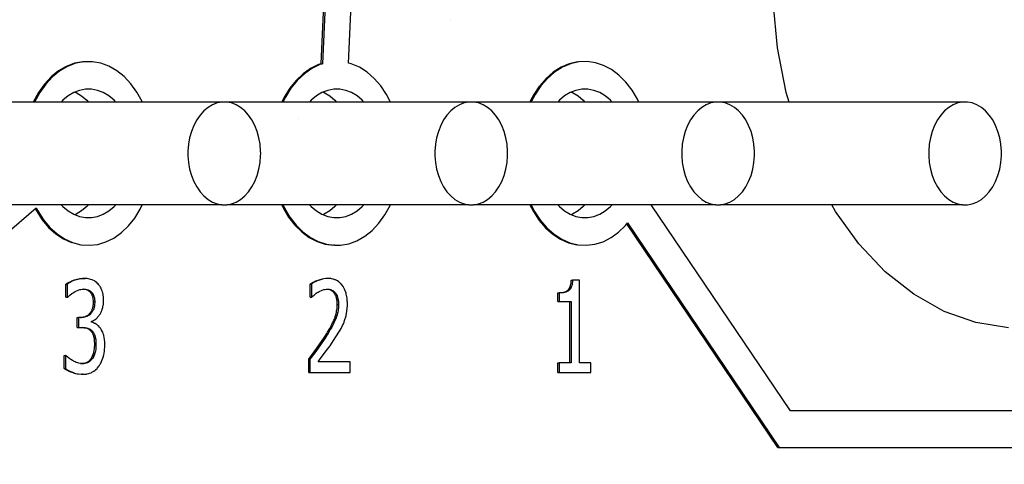
# Model space of a CAD drawing. Units: millimetres. Extents: x 0 to 3056450, y 0 to 3043599.
# Drawn here: x 30153 to 30158, y 730 to 732 of the extents above; entities that cross this region are included whole.
import ezdxf

# ---------------------------------------------------------------- set-up
doc = ezdxf.new("R2010")
doc.units = ezdxf.units.MM
doc.layers.add('Vacuum', color=7, linetype='Continuous')

# ---------------------------------------------------------------- blocks, each defined once
blk = doc.blocks.new('#POLYLINE(12)')
at = {"color": 2}
blk.add_lwpolyline([(-345.1787, -622.8454), (-345.1789, -622.8326), (-345.1818, -622.7957), (-345.1882, -622.7597), (-345.1978, -622.7254), (-345.2106, -622.693), (-345.2263, -622.6632), (-345.2447, -622.6367), (-345.2653, -622.6138), (-345.288, -622.595), (-345.3122, -622.5806), (-345.3375, -622.5709), (-345.3635, -622.566), (-345.3898, -622.566), (-345.4158, -622.5709), (-345.4411, -622.5806), (-345.4653, -622.595), (-345.488, -622.6138), (-345.5087, -622.6367), (-345.527, -622.6632), (-345.5427, -622.693), (-345.5555, -622.7254), (-345.5652, -622.7597), (-345.5715, -622.7957), (-345.5744, -622.8326), (-345.5746, -622.8454)], dxfattribs=at)
blk = doc.blocks.new('#POLYLINE(14)')
at = {"color": 2}
blk.add_lwpolyline([(-343.8352, -622.8454), (-343.8354, -622.8326), (-343.8383, -622.7957), (-343.8447, -622.7597), (-343.8543, -622.7254), (-343.8671, -622.693), (-343.8828, -622.6632), (-343.9012, -622.6367), (-343.9218, -622.6138), (-343.9445, -622.595), (-343.9687, -622.5806), (-343.994, -622.5709), (-344.02, -622.566), (-344.0463, -622.566), (-344.0723, -622.5709), (-344.0976, -622.5806), (-344.1218, -622.595), (-344.1445, -622.6138), (-344.1652, -622.6367), (-344.1835, -622.6632), (-344.1992, -622.693), (-344.212, -622.7254), (-344.2217, -622.7597), (-344.228, -622.7957), (-344.2309, -622.8326), (-344.2311, -622.8454)], dxfattribs=at)
blk = doc.blocks.new('#POLYLINE(16)')
at = {"color": 2}
blk.add_lwpolyline([(-342.4917, -622.8454), (-342.4919, -622.8326), (-342.4948, -622.7957), (-342.5011, -622.7597), (-342.5108, -622.7254), (-342.5236, -622.693), (-342.5393, -622.6632), (-342.5576, -622.6367), (-342.5783, -622.6138), (-342.601, -622.595), (-342.6252, -622.5806), (-342.6505, -622.5709), (-342.6765, -622.566), (-342.7028, -622.566), (-342.7288, -622.5709), (-342.7541, -622.5806), (-342.7783, -622.595), (-342.801, -622.6138), (-342.8217, -622.6367), (-342.84, -622.6632), (-342.8557, -622.693), (-342.8685, -622.7254), (-342.8782, -622.7597), (-342.8845, -622.7957), (-342.8874, -622.8326), (-342.8876, -622.8454)], dxfattribs=at)
blk = doc.blocks.new('#POLYLINE(18)')
at = {"color": 2}
blk.add_lwpolyline([(-341.1482, -622.8454), (-341.1484, -622.8326), (-341.1513, -622.7957), (-341.1576, -622.7597), (-341.1673, -622.7254), (-341.1801, -622.693), (-341.1958, -622.6632), (-341.2141, -622.6367), (-341.2348, -622.6138), (-341.2575, -622.595), (-341.2817, -622.5806), (-341.307, -622.5709), (-341.333, -622.566), (-341.3593, -622.566), (-341.3853, -622.5709), (-341.4106, -622.5806), (-341.4348, -622.595), (-341.4575, -622.6138), (-341.4782, -622.6367), (-341.4965, -622.6632), (-341.5122, -622.693), (-341.525, -622.7254), (-341.5347, -622.7597), (-341.541, -622.7957), (-341.5439, -622.8326), (-341.5441, -622.8454)], dxfattribs=at)
blk = doc.blocks.new('#POLYLINE(22)')
at = {"color": 2}
blk.add_lwpolyline([(-341.5441, -622.8454), (-341.5439, -622.8582), (-341.541, -622.8951), (-341.5347, -622.931), (-341.525, -622.9654), (-341.5122, -622.9978), (-341.4965, -623.0275), (-341.4782, -623.0541), (-341.4575, -623.0769), (-341.4348, -623.0957), (-341.4106, -623.1101), (-341.3853, -623.1198), (-341.3593, -623.1248), (-341.333, -623.1248), (-341.307, -623.1198), (-341.2817, -623.1101), (-341.2575, -623.0957), (-341.2348, -623.0769), (-341.2141, -623.0541), (-341.1958, -623.0275), (-341.1801, -622.9978), (-341.1673, -622.9654), (-341.1576, -622.931), (-341.1513, -622.8951), (-341.1484, -622.8582), (-341.1482, -622.8454)], dxfattribs=at)
blk = doc.blocks.new('#POLYLINE(24)')
at = {"color": 2}
blk.add_lwpolyline([(-342.8876, -622.8454), (-342.8874, -622.8582), (-342.8845, -622.8951), (-342.8782, -622.931), (-342.8685, -622.9654), (-342.8557, -622.9978), (-342.84, -623.0275), (-342.8217, -623.0541), (-342.801, -623.0769), (-342.7783, -623.0957), (-342.7541, -623.1101), (-342.7288, -623.1198), (-342.7028, -623.1248), (-342.6765, -623.1248), (-342.6505, -623.1198), (-342.6252, -623.1101), (-342.601, -623.0957), (-342.5783, -623.0769), (-342.5576, -623.0541), (-342.5393, -623.0275), (-342.5236, -622.9978), (-342.5108, -622.9654), (-342.5011, -622.931), (-342.4948, -622.8951), (-342.4919, -622.8582), (-342.4917, -622.8454)], dxfattribs=at)
blk = doc.blocks.new('#POLYLINE(26)')
at = {"color": 2}
blk.add_lwpolyline([(-344.2311, -622.8454), (-344.2309, -622.8582), (-344.228, -622.8951), (-344.2217, -622.931), (-344.212, -622.9654), (-344.1992, -622.9978), (-344.1835, -623.0275), (-344.1652, -623.0541), (-344.1445, -623.0769), (-344.1218, -623.0957), (-344.0976, -623.1101), (-344.0723, -623.1198), (-344.0463, -623.1248), (-344.02, -623.1248), (-343.994, -623.1198), (-343.9687, -623.1101), (-343.9445, -623.0957), (-343.9218, -623.0769), (-343.9012, -623.0541), (-343.8828, -623.0275), (-343.8671, -622.9978), (-343.8543, -622.9654), (-343.8447, -622.931), (-343.8383, -622.8951), (-343.8354, -622.8582), (-343.8352, -622.8454)], dxfattribs=at)
blk = doc.blocks.new('#POLYLINE(28)')
at = {"color": 2}
blk.add_lwpolyline([(-345.5746, -622.8454), (-345.5744, -622.8582), (-345.5715, -622.8951), (-345.5652, -622.931), (-345.5555, -622.9654), (-345.5427, -622.9978), (-345.527, -623.0275), (-345.5087, -623.0541), (-345.488, -623.0769), (-345.4653, -623.0957), (-345.4411, -623.1101), (-345.4158, -623.1198), (-345.3898, -623.1248), (-345.3635, -623.1248), (-345.3375, -623.1198), (-345.3122, -623.1101), (-345.288, -623.0957), (-345.2653, -623.0769), (-345.2447, -623.0541), (-345.2263, -623.0275), (-345.2106, -622.9978), (-345.1978, -622.9654), (-345.1882, -622.931), (-345.1818, -622.8951), (-345.1789, -622.8582), (-345.1787, -622.8454)], dxfattribs=at)
blk = doc.blocks.new('#POLYLINE(57)')
at = {"color": 2}
blk.add_lwpolyline([(-343.4147, -623.1248), (-343.4238, -623.1348), (-343.4521, -623.1583), (-343.4824, -623.1763), (-343.4887, -623.1787)], dxfattribs=at)
blk = doc.blocks.new('#POLYLINE(58)')
at = {"color": 2}
blk.add_lwpolyline([(-343.4887, -622.512), (-343.4824, -622.5144), (-343.4521, -622.5324), (-343.4238, -622.5559), (-343.4147, -622.566)], dxfattribs=at)
blk = doc.blocks.new('#POLYLINE(59)')
at = {"color": 2}
blk.add_lwpolyline([(-346.1158, -623.1248), (-346.125, -623.1348), (-346.1533, -623.1583), (-346.1835, -623.1763), (-346.1898, -623.1787)], dxfattribs=at)
blk = doc.blocks.new('#POLYLINE(60)')
at = {"color": 2}
blk.add_lwpolyline([(-346.1898, -622.512), (-346.1835, -622.5144), (-346.1533, -622.5324), (-346.125, -622.5559), (-346.1158, -622.566)], dxfattribs=at)
blk = doc.blocks.new('#POLYLINE(61)')
at = {"color": 2}
blk.add_lwpolyline([(-344.7653, -623.1248), (-344.7744, -623.1348), (-344.8027, -623.1583), (-344.8329, -623.1763), (-344.8393, -623.1787)], dxfattribs=at)
blk = doc.blocks.new('#POLYLINE(62)')
at = {"color": 2}
blk.add_lwpolyline([(-344.8393, -622.512), (-344.8329, -622.5144), (-344.8027, -622.5324), (-344.7744, -622.5559), (-344.7653, -622.566)], dxfattribs=at)
blk = doc.blocks.new('#POLYLINE(94)')
at = {"color": 2}
blk.add_lwpolyline([(-344.6168, -622.566), (-344.6259, -622.5559), (-344.6542, -622.5324), (-344.6844, -622.5144), (-344.7161, -622.5023), (-344.7486, -622.4961), (-344.7815, -622.4961), (-344.8139, -622.5023), (-344.8456, -622.5144), (-344.8758, -622.5324), (-344.9041, -622.5559), (-344.9133, -622.566)], dxfattribs=at)
blk = doc.blocks.new('#POLYLINE(95)')
at = {"color": 2}
blk.add_lwpolyline([(-344.9133, -623.1248), (-344.9041, -623.1348), (-344.8758, -623.1583), (-344.8456, -623.1763), (-344.8139, -623.1885), (-344.7814, -623.1946), (-344.7486, -623.1946), (-344.7161, -623.1885), (-344.6844, -623.1763), (-344.6542, -623.1583), (-344.6259, -623.1348), (-344.6168, -623.1248)], dxfattribs=at)
blk = doc.blocks.new('#POLYLINE(99)')
at = {"color": 2}
blk.add_lwpolyline([(-344.8423, -622.3575), (-344.8568, -622.3625), (-344.9002, -622.3833), (-344.9412, -622.4119), (-344.9794, -622.4478), (-345.0139, -622.4903), (-345.0443, -622.5387), (-345.0573, -622.566)], dxfattribs=at)
blk = doc.blocks.new('#POLYLINE(100)')
at = {"color": 2}
blk.add_lwpolyline([(-345.0574, -623.1248), (-345.0495, -623.1422), (-345.0199, -623.1919), (-344.9861, -623.2355), (-344.9487, -623.2726), (-344.9081, -623.3026), (-344.8651, -623.3249), (-344.8204, -623.3392), (-344.7749, -623.3452), (-344.7599, -623.3453)], dxfattribs=at)
blk = doc.blocks.new('#POLYLINE(101)')
at = {"color": 2}
blk.add_lwpolyline([(-344.7599, -623.3453), (-344.7448, -623.3446), (-344.6993, -623.3366), (-344.6547, -623.3204), (-344.6122, -623.2962), (-344.5722, -623.2645), (-344.5355, -623.2256), (-344.5025, -623.1803), (-344.4741, -623.1294), (-344.4721, -623.1248)], dxfattribs=at)
blk = doc.blocks.new('#POLYLINE(102)')
at = {"color": 2}
blk.add_lwpolyline([(-344.4724, -622.566), (-344.4935, -622.5252), (-344.5251, -622.4781), (-344.5607, -622.4373), (-344.5997, -622.4034), (-344.6417, -622.3768), (-344.6857, -622.3581), (-344.7004, -622.3538)], dxfattribs=at)
blk = doc.blocks.new('#POLYLINE(120)')
at = {"color": 2}
blk.add_lwpolyline([(-343.2662, -622.566), (-343.2753, -622.5559), (-343.3036, -622.5324), (-343.3339, -622.5144), (-343.3655, -622.5023), (-343.3981, -622.4961), (-343.4309, -622.4961), (-343.4633, -622.5023), (-343.495, -622.5144), (-343.5252, -622.5324), (-343.5536, -622.5559), (-343.5627, -622.566)], dxfattribs=at)
blk = doc.blocks.new('#POLYLINE(121)')
at = {"color": 2}
blk.add_lwpolyline([(-343.5627, -623.1248), (-343.5536, -623.1348), (-343.5252, -623.1583), (-343.495, -623.1763), (-343.4633, -623.1885), (-343.4308, -623.1946), (-343.398, -623.1946), (-343.3655, -623.1885), (-343.3339, -623.1763), (-343.3036, -623.1583), (-343.2753, -623.1348), (-343.2662, -623.1248)], dxfattribs=at)
blk = doc.blocks.new('#POLYLINE(122)')
at = {"color": 2}
blk.add_lwpolyline([(-343.122, -622.566), (-343.1289, -622.5506), (-343.1582, -622.5009), (-343.1919, -622.4569), (-343.2292, -622.4195), (-343.2696, -622.3893), (-343.3126, -622.3666), (-343.3571, -622.352), (-343.4026, -622.3456), (-343.4485, -622.3477), (-343.4936, -622.3581), (-343.5374, -622.3766), (-343.5793, -622.4031), (-343.6183, -622.4369), (-343.6539, -622.4775), (-343.6855, -622.5243), (-343.6949, -622.5408)], dxfattribs=at)
blk = doc.blocks.new('#POLYLINE(123)')
at = {"color": 2}
blk.add_lwpolyline([(-343.6949, -622.5408), (-343.7038, -622.558), (-343.7072, -622.566)], dxfattribs=at)
blk = doc.blocks.new('#POLYLINE(124)')
at = {"color": 2}
blk.add_lwpolyline([(-343.7069, -623.1248), (-343.6881, -623.162), (-343.6568, -623.2094), (-343.6215, -623.2506), (-343.5826, -623.2852), (-343.541, -623.3123), (-343.4972, -623.3315), (-343.4521, -623.3425), (-343.4062, -623.3452), (-343.3605, -623.3395), (-343.3158, -623.3255), (-343.2726, -623.3034), (-343.2319, -623.2735), (-343.1943, -623.2366), (-343.1827, -623.223)], dxfattribs=at)
blk = doc.blocks.new('#POLYLINE(125)')
at = {"color": 2}
blk.add_lwpolyline([(-345.9673, -622.566), (-345.9765, -622.5559), (-346.0048, -622.5324), (-346.035, -622.5144), (-346.0667, -622.5023), (-346.0992, -622.4961), (-346.132, -622.4961), (-346.1645, -622.5023), (-346.1961, -622.5144), (-346.2264, -622.5324), (-346.2547, -622.5559), (-346.2638, -622.566)], dxfattribs=at)
blk = doc.blocks.new('#POLYLINE(126)')
at = {"color": 2}
blk.add_lwpolyline([(-346.2638, -623.1248), (-346.2547, -623.1348), (-346.2264, -623.1583), (-346.1961, -623.1763), (-346.1645, -623.1885), (-346.132, -623.1946), (-346.0991, -623.1946), (-346.0667, -623.1885), (-346.035, -623.1763), (-346.0048, -623.1583), (-345.9765, -623.1348), (-345.9673, -623.1248)], dxfattribs=at)
blk = doc.blocks.new('#POLYLINE(127)')
at = {"color": 2}
blk.add_lwpolyline([(-346.4004, -623.1417), (-346.3912, -623.1585), (-346.3603, -623.2062), (-346.3253, -623.2479), (-346.2867, -623.2829), (-346.2453, -623.3105), (-346.2018, -623.3303), (-346.1568, -623.342), (-346.111, -623.3453), (-346.0654, -623.3403), (-346.0206, -623.327), (-345.9773, -623.3055), (-345.9365, -623.2764), (-345.8986, -623.2401), (-345.8643, -623.1971), (-345.8343, -623.1482), (-345.8233, -623.1248)], dxfattribs=at)
blk = doc.blocks.new('#POLYLINE(128)')
at = {"color": 2}
blk.add_lwpolyline([(-345.8226, -622.566), (-345.8239, -622.5628), (-345.8523, -622.5116), (-345.8851, -622.4663), (-345.9217, -622.4273), (-345.9616, -622.3953), (-346.0042, -622.3708), (-346.0485, -622.3544), (-346.094, -622.3463), (-346.1398, -622.3465), (-346.1854, -622.3552), (-346.2297, -622.3721), (-346.272, -622.397), (-346.3118, -622.4295), (-346.3482, -622.4689), (-346.3807, -622.5146), (-346.4088, -622.5659)], dxfattribs=at)
blk = doc.blocks.new('#POLYLINE(173)')
at = {"color": 2}
blk.add_lwpolyline([(-344.8493, -622.3575), (-344.8639, -622.3625), (-344.9072, -622.3833), (-344.9483, -622.4119), (-344.9865, -622.4478), (-345.021, -622.4903), (-345.0513, -622.5387), (-345.0644, -622.566)], dxfattribs=at)
blk = doc.blocks.new('#POLYLINE(174)')
at = {"color": 2}
blk.add_lwpolyline([(-345.0645, -623.1248), (-345.0566, -623.1422), (-345.027, -623.1919)], dxfattribs=at)
blk = doc.blocks.new('#POLYLINE(175)')
at = {"color": 2}
blk.add_lwpolyline([(-345.0265, -623.1924), (-344.9932, -623.2355), (-344.9557, -623.2726), (-344.9152, -623.3026), (-344.8722, -623.3249), (-344.8275, -623.3392), (-344.782, -623.3452)], dxfattribs=at)
blk = doc.blocks.new('#POLYLINE(184)')
at = {"color": 2}
blk.add_lwpolyline([(-343.7019, -622.5408), (-343.7108, -622.558), (-343.7143, -622.566)], dxfattribs=at)
blk = doc.blocks.new('#POLYLINE(185)')
at = {"color": 2}
blk.add_lwpolyline([(-343.714, -623.1248), (-343.6951, -623.162), (-343.6639, -623.2094), (-343.6286, -623.2506), (-343.5897, -623.2852), (-343.548, -623.3123), (-343.5043, -623.3315), (-343.4591, -623.3425), (-343.4566, -623.3427)], dxfattribs=at)
blk = doc.blocks.new('#POLYLINE(186)')
at = {"color": 2}
blk.add_lwpolyline([(-343.4556, -622.3477), (-343.5007, -622.3581), (-343.5445, -622.3766), (-343.5864, -622.4031), (-343.6254, -622.4369), (-343.6605, -622.477)], dxfattribs=at)
blk = doc.blocks.new('#POLYLINE(187)')
at = {"color": 2}
blk.add_lwpolyline([(-343.661, -622.4775), (-343.6925, -622.5243), (-343.7019, -622.5408)], dxfattribs=at)
blk = doc.blocks.new('#POLYLINE(194)')
at = {"color": 2}
blk.add_lwpolyline([(-346.1011, -622.3463), (-346.1469, -622.3465), (-346.1925, -622.3552), (-346.2367, -622.3721), (-346.2791, -622.397), (-346.3189, -622.4295), (-346.3553, -622.4689), (-346.3878, -622.5146), (-346.4158, -622.5659)], dxfattribs=at)
blk = doc.blocks.new('#POLYLINE(195)')
at = {"color": 2}
blk.add_lwpolyline([(-346.4052, -623.1458), (-346.3983, -623.1585), (-346.3674, -623.2062), (-346.3324, -623.2479), (-346.2938, -623.2829), (-346.2524, -623.3105), (-346.2089, -623.3303)], dxfattribs=at)
blk = doc.blocks.new('#POLYLINE(231)')
at = {"color": 2}
blk.add_lwpolyline([(-343.5405, -623.6029), (-343.5388, -623.6026), (-343.5354, -623.602), (-343.5339, -623.6017)], dxfattribs=at)
blk = doc.blocks.new('#POLYLINE(232)')
at = {"color": 2}
blk.add_lwpolyline([(-343.5306, -623.6009), (-343.5292, -623.6005), (-343.5261, -623.5996), (-343.5247, -623.5991), (-343.522, -623.598), (-343.5206, -623.5975), (-343.518, -623.5963), (-343.5167, -623.5957), (-343.5143, -623.5943), (-343.5132, -623.5936), (-343.511, -623.5922), (-343.5099, -623.5914), (-343.5078, -623.5897), (-343.5068, -623.5888), (-343.505, -623.5871), (-343.504, -623.586), (-343.5024, -623.584), (-343.5015, -623.5828), (-343.5, -623.5805), (-343.4992, -623.5792), (-343.4978, -623.5767), (-343.4971, -623.5752), (-343.4958, -623.5724), (-343.4952, -623.5709), (-343.4941, -623.5678), (-343.4935, -623.5662), (-343.4926, -623.5628), (-343.4921, -623.561), (-343.4913, -623.5574), (-343.4909, -623.5555), (-343.4902, -623.5518), (-343.4899, -623.5497), (-343.4893, -623.5456), (-343.4891, -623.5433), (-343.4887, -623.539), (-343.4885, -623.5367), (-343.4884, -623.5346)], dxfattribs=at)
blk = doc.blocks.new('#POLYLINE(233)')
at = {"color": 2}
blk.add_lwpolyline([(-343.5614, -623.6043), (-343.5579, -623.6043), (-343.5543, -623.6043)], dxfattribs=at)
blk = doc.blocks.new('#POLYLINE(234)')
at = {"color": 2}
blk.add_lwpolyline([(-343.4813, -623.5346), (-343.4816, -623.539), (-343.4818, -623.5412), (-343.4822, -623.5455), (-343.4825, -623.5477), (-343.4831, -623.5517), (-343.4834, -623.5537), (-343.4842, -623.5574), (-343.4846, -623.5593), (-343.4855, -623.5628), (-343.486, -623.5646), (-343.487, -623.5678), (-343.4876, -623.5694), (-343.4888, -623.5724), (-343.4894, -623.5739), (-343.4908, -623.5767), (-343.4914, -623.5779), (-343.4929, -623.5805), (-343.4937, -623.5817), (-343.4953, -623.5839), (-343.4961, -623.585), (-343.4979, -623.587), (-343.4988, -623.5879), (-343.5008, -623.5897), (-343.5018, -623.5906), (-343.5039, -623.5922), (-343.5049, -623.5929), (-343.5073, -623.5943), (-343.5084, -623.595), (-343.5109, -623.5962), (-343.5123, -623.5969), (-343.5148, -623.598), (-343.5162, -623.5985), (-343.519, -623.5995), (-343.5206, -623.6), (-343.5235, -623.6009), (-343.5252, -623.6013), (-343.5284, -623.602), (-343.53, -623.6023), (-343.5334, -623.6029), (-343.5352, -623.6032), (-343.5388, -623.6036), (-343.5407, -623.6038), (-343.5444, -623.6041), (-343.5465, -623.6042), (-343.5504, -623.6043), (-343.5525, -623.6043), (-343.5543, -623.6043)], dxfattribs=at)
blk = doc.blocks.new('#POLYLINE(273)')
at = {"color": 2}
blk.add_lwpolyline([(-346.1697, -624.0458), (-346.1837, -624.0435), (-346.1908, -624.0419), (-346.2049, -624.0376), (-346.2115, -624.0352), (-346.2243, -624.0298), (-346.2303, -624.0269), (-346.2412, -624.0208), (-346.2462, -624.0176), (-346.2486, -624.016)], dxfattribs=at)
blk = doc.blocks.new('#POLYLINE(274)')
at = {"color": 2}
blk.add_lwpolyline([(-346.152, -624.0468), (-346.1511, -624.0468), (-346.1485, -624.0468), (-346.145, -624.0468)], dxfattribs=at)
blk = doc.blocks.new('#POLYLINE(275)')
at = {"color": 2}
blk.add_lwpolyline([(-346.1466, -623.5257), (-346.1431, -623.5257), (-346.1395, -623.5257)], dxfattribs=at)
blk = doc.blocks.new('#POLYLINE(276)')
at = {"color": 2}
blk.add_lwpolyline([(-346.2389, -623.5565), (-346.2357, -623.5542), (-346.2322, -623.5519), (-346.2247, -623.5475), (-346.2205, -623.5453), (-346.2118, -623.5412), (-346.2069, -623.5391), (-346.1968, -623.5352), (-346.1915, -623.5334), (-346.1812, -623.5304)], dxfattribs=at)
blk = doc.blocks.new('#POLYLINE(277)')
at = {"color": 2}
blk.add_lwpolyline([(-346.1741, -623.5288), (-346.1659, -623.5272), (-346.1611, -623.5266), (-346.1513, -623.5258)], dxfattribs=at)
blk = doc.blocks.new('#POLYLINE(278)')
at = {"color": 2}
blk.add_lwpolyline([(-346.1073, -623.5991), (-346.1076, -623.5988), (-346.1095, -623.5971), (-346.1136, -623.5938), (-346.1157, -623.5924), (-346.1202, -623.5899), (-346.1224, -623.5889), (-346.1271, -623.5871), (-346.1295, -623.5864), (-346.1344, -623.5852), (-346.1369, -623.5847), (-346.1421, -623.5841)], dxfattribs=at)
blk = doc.blocks.new('#POLYLINE(279)')
at = {"color": 2}
blk.add_lwpolyline([(-346.1073, -623.5991), (-346.1038, -623.5991), (-346.1035, -623.5991), (-346.1003, -623.5991)], dxfattribs=at)
blk = doc.blocks.new('#POLYLINE(280)')
at = {"color": 2}
blk.add_lwpolyline([(-346.0887, -623.6533), (-346.0889, -623.6474), (-346.089, -623.6445), (-346.0896, -623.6389), (-346.0899, -623.6363), (-346.0908, -623.6312), (-346.0914, -623.6287), (-346.0927, -623.6241), (-346.0935, -623.6218), (-346.0952, -623.6175), (-346.096, -623.6156), (-346.098, -623.6116), (-346.099, -623.6099), (-346.1012, -623.6064), (-346.1024, -623.6048), (-346.1047, -623.6018), (-346.106, -623.6004), (-346.1073, -623.5991)], dxfattribs=at)
blk = doc.blocks.new('#POLYLINE(281)')
at = {"color": 2}
blk.add_lwpolyline([(-346.0887, -623.6533), (-346.0877, -623.6533), (-346.0852, -623.6533), (-346.0817, -623.6533)], dxfattribs=at)
blk = doc.blocks.new('#POLYLINE(282)')
at = {"color": 2}
blk.add_lwpolyline([(-346.1589, -623.7372), (-346.1566, -623.7371), (-346.1519, -623.7368)], dxfattribs=at)
blk = doc.blocks.new('#POLYLINE(283)')
at = {"color": 2}
blk.add_lwpolyline([(-346.1496, -623.7365), (-346.1452, -623.7358), (-346.143, -623.7354)], dxfattribs=at)
blk = doc.blocks.new('#POLYLINE(284)')
at = {"color": 2}
blk.add_lwpolyline([(-346.1366, -623.7336), (-346.1325, -623.7322), (-346.1306, -623.7313), (-346.1267, -623.7295), (-346.1248, -623.7285), (-346.1212, -623.7263), (-346.1194, -623.7251), (-346.116, -623.7225), (-346.1143, -623.7211), (-346.1111, -623.7181), (-346.1095, -623.7165), (-346.1065, -623.7132), (-346.1051, -623.7115), (-346.1025, -623.7078), (-346.1012, -623.7059), (-346.0989, -623.7018), (-346.0979, -623.6998), (-346.0959, -623.6954), (-346.095, -623.6932), (-346.0934, -623.6884), (-346.0927, -623.6861), (-346.0915, -623.6809), (-346.091, -623.6785), (-346.09, -623.673), (-346.0897, -623.6701), (-346.0891, -623.6645), (-346.0889, -623.6615), (-346.0887, -623.6555), (-346.0887, -623.6533)], dxfattribs=at)
blk = doc.blocks.new('#POLYLINE(285)')
at = {"color": 2}
blk.add_lwpolyline([(-346.1031, -623.8106), (-346.1046, -623.8091), (-346.1082, -623.806), (-346.11, -623.8046), (-346.114, -623.802), (-346.116, -623.8009), (-346.1201, -623.7989), (-346.1223, -623.798)], dxfattribs=at)
blk = doc.blocks.new('#POLYLINE(286)')
at = {"color": 2}
blk.add_lwpolyline([(-346.1265, -623.7966), (-346.1267, -623.7966), (-346.129, -623.796), (-346.1337, -623.7949), (-346.136, -623.7944), (-346.1409, -623.7937), (-346.1434, -623.7934), (-346.1487, -623.793)], dxfattribs=at)
blk = doc.blocks.new('#POLYLINE(287)')
at = {"color": 2}
blk.add_lwpolyline([(-346.103, -623.8106), (-346.0998, -623.8106), (-346.0995, -623.8106), (-346.0964, -623.8106), (-346.096, -623.8106)], dxfattribs=at)
blk = doc.blocks.new('#POLYLINE(288)')
at = {"color": 2}
blk.add_lwpolyline([(-346.0818, -623.8831), (-346.0818, -623.8827), (-346.082, -623.8758), (-346.0821, -623.8726), (-346.0825, -623.8662), (-346.0827, -623.8633), (-346.0834, -623.8574), (-346.0838, -623.8546), (-346.0847, -623.8493), (-346.0852, -623.8467), (-346.0864, -623.8418), (-346.0871, -623.8394), (-346.0885, -623.835), (-346.0893, -623.8329), (-346.091, -623.8288), (-346.0919, -623.8268), (-346.0938, -623.8231), (-346.0948, -623.8214), (-346.097, -623.818), (-346.0981, -623.8164), (-346.1004, -623.8135), (-346.1016, -623.8121), (-346.103, -623.8106)], dxfattribs=at)
blk = doc.blocks.new('#POLYLINE(289)')
at = {"color": 2}
blk.add_lwpolyline([(-346.0818, -623.8831), (-346.0814, -623.8831), (-346.0786, -623.8831), (-346.0783, -623.8831), (-346.0748, -623.8831)], dxfattribs=at)
blk = doc.blocks.new('#POLYLINE(290)')
at = {"color": 2}
blk.add_lwpolyline([(-346.1013, -623.9609), (-346.1011, -623.9605), (-346.0996, -623.9581), (-346.0968, -623.953), (-346.0954, -623.9503), (-346.0929, -623.9451), (-346.0917, -623.9422), (-346.0896, -623.9368), (-346.0886, -623.9338), (-346.0869, -623.928), (-346.0861, -623.9251), (-346.0847, -623.9187), (-346.0841, -623.9154), (-346.0831, -623.9081), (-346.0827, -623.9044), (-346.0822, -623.8964), (-346.082, -623.8923), (-346.0818, -623.8837), (-346.0818, -623.8831)], dxfattribs=at)
blk = doc.blocks.new('#POLYLINE(291)')
at = {"color": 2}
blk.add_lwpolyline([(-346.1549, -623.9888), (-346.1532, -623.9888), (-346.1488, -623.9886), (-346.1465, -623.9883), (-346.1423, -623.9876), (-346.1401, -623.9872), (-346.1357, -623.986), (-346.1334, -623.9853), (-346.129, -623.9837), (-346.1268, -623.9828), (-346.1224, -623.9807), (-346.1203, -623.9796), (-346.1163, -623.9769), (-346.1144, -623.9755), (-346.1107, -623.9723), (-346.109, -623.9706), (-346.1056, -623.9667), (-346.104, -623.9647), (-346.1013, -623.9609)], dxfattribs=at)
blk = doc.blocks.new('#POLYLINE(292)')
at = {"color": 2}
blk.add_lwpolyline([(-346.1549, -623.9888), (-346.1521, -623.9888), (-346.1514, -623.9888), (-346.1478, -623.9888)], dxfattribs=at)
blk = doc.blocks.new('#POLYLINE(293)')
at = {"color": 2}
blk.add_lwpolyline([(-346.2289, -623.6274), (-346.2211, -623.62), (-346.2163, -623.6157), (-346.2057, -623.6072), (-346.1995, -623.6029), (-346.194, -623.5995)], dxfattribs=at)
blk = doc.blocks.new('#POLYLINE(294)')
at = {"color": 2}
blk.add_lwpolyline([(-346.194, -623.5995), (-346.1881, -623.5963), (-346.1839, -623.5943), (-346.1753, -623.5905), (-346.171, -623.5889), (-346.1623, -623.5861), (-346.158, -623.5851), (-346.1493, -623.5839), (-346.1449, -623.5837), (-346.1433, -623.5837)], dxfattribs=at)
blk = doc.blocks.new('#POLYLINE(295)')
at = {"color": 2}
blk.add_lwpolyline([(-346.1433, -623.5837), (-346.1429, -623.5837), (-346.1403, -623.5837), (-346.135, -623.5841), (-346.1325, -623.5844), (-346.1273, -623.5852), (-346.1249, -623.5857), (-346.1201, -623.5871), (-346.1177, -623.5879), (-346.1132, -623.5899), (-346.1109, -623.5911), (-346.1066, -623.5938), (-346.1045, -623.5953), (-346.1006, -623.5988), (-346.1003, -623.5991)], dxfattribs=at)
blk = doc.blocks.new('#POLYLINE(296)')
at = {"color": 2}
blk.add_lwpolyline([(-346.1003, -623.5991), (-346.0977, -623.6018), (-346.0965, -623.6033), (-346.0942, -623.6064), (-346.093, -623.6081), (-346.0909, -623.6117), (-346.0899, -623.6136), (-346.0881, -623.6176), (-346.0872, -623.6197), (-346.0857, -623.6241), (-346.085, -623.6264), (-346.0838, -623.6312), (-346.0833, -623.6337), (-346.0825, -623.6391), (-346.0822, -623.6418), (-346.0818, -623.6474), (-346.0817, -623.6504), (-346.0817, -623.6533)], dxfattribs=at)
blk = doc.blocks.new('#POLYLINE(297)')
at = {"color": 2}
blk.add_lwpolyline([(-346.0817, -623.6533), (-346.0817, -623.6555), (-346.0817, -623.6586), (-346.0821, -623.6645), (-346.0823, -623.6673), (-346.083, -623.673), (-346.0834, -623.6757), (-346.0844, -623.6809), (-346.085, -623.6835), (-346.0863, -623.6884), (-346.0871, -623.6908), (-346.0888, -623.6954), (-346.0898, -623.6976), (-346.0919, -623.7018), (-346.093, -623.7039), (-346.0954, -623.7078), (-346.0967, -623.7097), (-346.0995, -623.7132), (-346.101, -623.7149), (-346.104, -623.7181), (-346.1056, -623.7196), (-346.1089, -623.7225), (-346.1106, -623.7238), (-346.1141, -623.7263), (-346.1159, -623.7274), (-346.1197, -623.7295), (-346.1216, -623.7305), (-346.1255, -623.7322), (-346.1275, -623.7329), (-346.1316, -623.7343), (-346.1337, -623.7349), (-346.1381, -623.7358), (-346.1402, -623.7362), (-346.1449, -623.7368), (-346.1472, -623.737), (-346.1519, -623.7372), (-346.1536, -623.7372)], dxfattribs=at)
blk = doc.blocks.new('#POLYLINE(298)')
at = {"color": 2}
blk.add_lwpolyline([(-346.1493, -623.7927), (-346.1468, -623.7927), (-346.1416, -623.793), (-346.1389, -623.7932), (-346.1339, -623.7937), (-346.1314, -623.794), (-346.1266, -623.7949), (-346.1242, -623.7954), (-346.1196, -623.7966), (-346.1174, -623.7973), (-346.1131, -623.7989), (-346.111, -623.7998), (-346.1069, -623.802), (-346.1049, -623.8032), (-346.1011, -623.806), (-346.0993, -623.8075), (-346.096, -623.8106)], dxfattribs=at)
blk = doc.blocks.new('#POLYLINE(299)')
at = {"color": 2}
blk.add_lwpolyline([(-346.096, -623.8106), (-346.0958, -623.8107), (-346.0933, -623.8135), (-346.0921, -623.8149), (-346.0899, -623.818), (-346.0888, -623.8197), (-346.0868, -623.8231), (-346.0858, -623.825), (-346.0839, -623.8288), (-346.0831, -623.8307), (-346.0815, -623.835), (-346.0807, -623.8371), (-346.0794, -623.8418), (-346.0787, -623.8442), (-346.0776, -623.8493), (-346.0771, -623.8519), (-346.0763, -623.8574), (-346.0759, -623.8603), (-346.0754, -623.8662), (-346.0752, -623.8694), (-346.0749, -623.8758), (-346.0748, -623.8791), (-346.0748, -623.8831)], dxfattribs=at)
blk = doc.blocks.new('#POLYLINE(300)')
at = {"color": 2}
blk.add_lwpolyline([(-346.0748, -623.8831), (-346.0748, -623.8837), (-346.0748, -623.8879), (-346.0751, -623.8964), (-346.0753, -623.9003), (-346.0761, -623.9081), (-346.0765, -623.9117), (-346.0776, -623.9186), (-346.0783, -623.9219), (-346.0798, -623.928), (-346.0806, -623.931), (-346.0825, -623.9367), (-346.0836, -623.9395), (-346.0858, -623.945), (-346.0871, -623.9477), (-346.0897, -623.953), (-346.0911, -623.9556), (-346.094, -623.9605), (-346.0943, -623.9609)], dxfattribs=at)
blk = doc.blocks.new('#POLYLINE(301)')
at = {"color": 2}
blk.add_lwpolyline([(-346.0943, -623.9609), (-346.0954, -623.9626), (-346.0986, -623.9668), (-346.1003, -623.9688), (-346.1036, -623.9723), (-346.1054, -623.9739), (-346.1093, -623.977), (-346.1113, -623.9784), (-346.1155, -623.9808), (-346.1176, -623.9819), (-346.1218, -623.9837), (-346.1241, -623.9846), (-346.1285, -623.986), (-346.1307, -623.9866), (-346.1352, -623.9876), (-346.1373, -623.988), (-346.1417, -623.9886), (-346.1439, -623.9887), (-346.1478, -623.9888)], dxfattribs=at)
blk = doc.blocks.new('#POLYLINE(302)')
at = {"color": 2}
blk.add_lwpolyline([(-346.1478, -623.9888), (-346.1527, -623.9887), (-346.1577, -623.9883), (-346.1678, -623.9866), (-346.1729, -623.9853), (-346.1829, -623.9819), (-346.188, -623.9797), (-346.198, -623.9747), (-346.2028, -623.9719), (-346.2122, -623.9661), (-346.2166, -623.9631), (-346.2246, -623.9571), (-346.2282, -623.9542), (-346.2351, -623.9481), (-346.2381, -623.9451)], dxfattribs=at)
blk = doc.blocks.new('#POLYLINE(303)')
at = {"color": 2}
blk.add_lwpolyline([(-346.2415, -624.016), (-346.2342, -624.0208), (-346.2287, -624.024), (-346.2172, -624.0298), (-346.2111, -624.0325), (-346.1978, -624.0376), (-346.1909, -624.0399), (-346.1766, -624.0435), (-346.1698, -624.0448), (-346.1554, -624.0464), (-346.1486, -624.0467), (-346.145, -624.0468)], dxfattribs=at)
blk = doc.blocks.new('#POLYLINE(304)')
at = {"color": 2}
blk.add_lwpolyline([(-346.145, -624.0468), (-346.1415, -624.0467), (-346.1365, -624.0465), (-346.1271, -624.0455), (-346.1227, -624.0447), (-346.1138, -624.0426), (-346.1096, -624.0412), (-346.1012, -624.038), (-346.0973, -624.0361), (-346.0895, -624.0317), (-346.0858, -624.0293), (-346.0787, -624.0238), (-346.0753, -624.0209), (-346.0688, -624.0144), (-346.0658, -624.0111), (-346.0599, -624.0034), (-346.0579, -624.0006)], dxfattribs=at)
blk = doc.blocks.new('#POLYLINE(305)')
at = {"color": 2}
blk.add_lwpolyline([(-346.0579, -624.0006), (-346.0538, -623.9943), (-346.0507, -623.989), (-346.045, -623.9778), (-346.0425, -623.9721), (-346.0378, -623.9598), (-346.0358, -623.9534), (-346.0323, -623.9402), (-346.0308, -623.9335), (-346.0286, -623.9194), (-346.0278, -623.9121), (-346.0268, -623.8974), (-346.0267, -623.8899), (-346.0266, -623.8879)], dxfattribs=at)
blk = doc.blocks.new('#POLYLINE(306)')
at = {"color": 2}
blk.add_lwpolyline([(-346.0266, -623.8879), (-346.0266, -623.887), (-346.0267, -623.8821), (-346.027, -623.873), (-346.0273, -623.8689), (-346.0281, -623.8603), (-346.0286, -623.8561), (-346.0297, -623.8485), (-346.0305, -623.8447), (-346.0321, -623.8375), (-346.033, -623.8342), (-346.0351, -623.8276), (-346.0362, -623.8244), (-346.0384, -623.8185), (-346.0397, -623.8156), (-346.0422, -623.8102), (-346.0435, -623.8077), (-346.0464, -623.8026), (-346.0479, -623.8004), (-346.051, -623.796), (-346.0513, -623.7956)], dxfattribs=at)
blk = doc.blocks.new('#POLYLINE(307)')
at = {"color": 2}
blk.add_lwpolyline([(-346.0513, -623.7956), (-346.0534, -623.7929), (-346.056, -623.7897), (-346.0617, -623.7837), (-346.0644, -623.7812), (-346.0704, -623.7766), (-346.0733, -623.7747), (-346.0794, -623.7712), (-346.0825, -623.7696), (-346.0883, -623.767), (-346.0912, -623.7658), (-346.0967, -623.7638), (-346.0988, -623.7632)], dxfattribs=at)
blk = doc.blocks.new('#POLYLINE(308)')
at = {"color": 2}
blk.add_lwpolyline([(-346.0988, -623.7583), (-346.0974, -623.7578), (-346.0914, -623.7555), (-346.0884, -623.7541), (-346.0828, -623.751), (-346.0801, -623.7492), (-346.0746, -623.745), (-346.072, -623.7428), (-346.0668, -623.7377), (-346.0643, -623.7349), (-346.0595, -623.7289), (-346.0572, -623.7259), (-346.0527, -623.719), (-346.0507, -623.7155), (-346.0467, -623.708), (-346.045, -623.7042), (-346.0418, -623.6963), (-346.0404, -623.6924), (-346.038, -623.684), (-346.037, -623.68), (-346.0354, -623.6713), (-346.0348, -623.6669), (-346.0339, -623.6581), (-346.0337, -623.6533), (-346.0335, -623.6465)], dxfattribs=at)
blk = doc.blocks.new('#POLYLINE(309)')
at = {"color": 2}
blk.add_lwpolyline([(-346.0335, -623.6465), (-346.0335, -623.6442), (-346.0336, -623.6393), (-346.0341, -623.63), (-346.0345, -623.6254), (-346.0357, -623.6167), (-346.0364, -623.6124), (-346.0381, -623.6043), (-346.0392, -623.6004), (-346.0415, -623.5928), (-346.0429, -623.5892), (-346.0458, -623.5822), (-346.0475, -623.5787), (-346.051, -623.5724), (-346.0529, -623.5693), (-346.057, -623.5634), (-346.0591, -623.5607), (-346.0639, -623.5553), (-346.065, -623.5541)], dxfattribs=at)
blk = doc.blocks.new('#POLYLINE(310)')
at = {"color": 2}
blk.add_lwpolyline([(-346.065, -623.5541), (-346.0692, -623.5501), (-346.0727, -623.5471), (-346.08, -623.5417), (-346.0838, -623.5393), (-346.0916, -623.5352), (-346.0955, -623.5334), (-346.1039, -623.5304), (-346.1083, -623.5292), (-346.1176, -623.5273), (-346.1226, -623.5266), (-346.1329, -623.5258), (-346.1382, -623.5257), (-346.1395, -623.5257)], dxfattribs=at)
blk = doc.blocks.new('#POLYLINE(311)')
at = {"color": 2}
blk.add_lwpolyline([(-346.1395, -623.5257), (-346.1443, -623.5258), (-346.1491, -623.5261), (-346.1589, -623.5272), (-346.164, -623.5281), (-346.1741, -623.5304), (-346.1793, -623.5318), (-346.1897, -623.5352), (-346.1948, -623.5371), (-346.2047, -623.5411), (-346.2092, -623.5432), (-346.2177, -623.5475), (-346.2215, -623.5496), (-346.2286, -623.5542), (-346.2318, -623.5565)], dxfattribs=at)
blk = doc.blocks.new('#POLYLINE(351)')
at = {"color": 2}
blk.add_lwpolyline([(-344.8124, -623.5257), (-344.8192, -623.5259), (-344.8247, -623.5264), (-344.8359, -623.5281), (-344.8415, -623.5293), (-344.8532, -623.5325), (-344.8592, -623.5346), (-344.8708, -623.5391), (-344.8763, -623.5414), (-344.8861, -623.5459), (-344.8906, -623.5482), (-344.8986, -623.5528), (-344.9022, -623.5551), (-344.903, -623.5557)], dxfattribs=at)
blk = doc.blocks.new('#POLYLINE(352)')
at = {"color": 2}
blk.add_lwpolyline([(-344.91, -623.5557), (-344.9056, -623.5528), (-344.9018, -623.5506), (-344.8931, -623.5459), (-344.8883, -623.5436), (-344.8778, -623.5391), (-344.8722, -623.5368), (-344.8603, -623.5325), (-344.8544, -623.5308), (-344.843, -623.5281)], dxfattribs=at)
blk = doc.blocks.new('#POLYLINE(353)')
at = {"color": 2}
blk.add_lwpolyline([(-344.707, -623.6631), (-344.7071, -623.6549), (-344.7073, -623.6497), (-344.7081, -623.6389), (-344.7086, -623.6338), (-344.7101, -623.6239), (-344.711, -623.6191), (-344.7131, -623.6098), (-344.7143, -623.6053), (-344.717, -623.5967), (-344.7185, -623.5926), (-344.722, -623.5845), (-344.7239, -623.5806), (-344.7279, -623.5732), (-344.7301, -623.5697), (-344.7349, -623.5628), (-344.7374, -623.5596), (-344.7428, -623.5535), (-344.7456, -623.5508), (-344.7514, -623.5456), (-344.7544, -623.5433), (-344.7608, -623.539), (-344.7641, -623.5371), (-344.771, -623.5337), (-344.7745, -623.5323), (-344.7819, -623.5298), (-344.7856, -623.5288), (-344.7936, -623.5272), (-344.7977, -623.5266), (-344.8061, -623.5259), (-344.8103, -623.5257), (-344.8124, -623.5257)], dxfattribs=at)
blk = doc.blocks.new('#POLYLINE(354)')
at = {"color": 2}
blk.add_lwpolyline([(-344.7253, -623.7632), (-344.7218, -623.7538), (-344.7142, -623.7283), (-344.7134, -623.7249), (-344.7097, -623.7047), (-344.7092, -623.7012), (-344.7071, -623.6737), (-344.707, -623.6631)], dxfattribs=at)
blk = doc.blocks.new('#POLYLINE(355)')
at = {"color": 2}
blk.add_lwpolyline([(-344.7726, -623.8486), (-344.7618, -623.832), (-344.7566, -623.8236), (-344.7464, -623.8065), (-344.7416, -623.7979), (-344.7328, -623.7805), (-344.7289, -623.7719), (-344.7253, -623.7632)], dxfattribs=at)
blk = doc.blocks.new('#POLYLINE(356)')
at = {"color": 2}
blk.add_lwpolyline([(-344.866, -623.9783), (-344.8588, -623.9688), (-344.8222, -623.9199), (-344.8014, -623.8911), (-344.7726, -623.8486)], dxfattribs=at)
blk = doc.blocks.new('#POLYLINE(357)')
at = {"color": 2}
blk.add_lwpolyline([(-344.825, -623.845), (-344.8332, -623.8576), (-344.866, -623.9052), (-344.8835, -623.9292), (-344.9104, -623.9653)], dxfattribs=at)
blk = doc.blocks.new('#POLYLINE(358)')
at = {"color": 2}
blk.add_lwpolyline([(-344.9175, -623.9653), (-344.908, -623.9527), (-344.8731, -623.9052), (-344.8561, -623.8812), (-344.8321, -623.845)], dxfattribs=at)
blk = doc.blocks.new('#POLYLINE(359)')
at = {"color": 2}
blk.add_lwpolyline([(-344.9175, -623.9653), (-344.9157, -623.9653), (-344.9139, -623.9653), (-344.9104, -623.9653)], dxfattribs=at)
blk = doc.blocks.new('#POLYLINE(360)')
at = {"color": 2}
blk.add_lwpolyline([(-344.7551, -623.6667), (-344.7551, -623.6702), (-344.7555, -623.6801), (-344.7559, -623.6851), (-344.7569, -623.6947), (-344.7577, -623.6996), (-344.7594, -623.7091), (-344.7604, -623.714), (-344.7628, -623.7235), (-344.7642, -623.7281), (-344.7673, -623.7376), (-344.7689, -623.7421), (-344.7728, -623.7516), (-344.7751, -623.7568), (-344.78, -623.7673), (-344.7828, -623.7729), (-344.789, -623.7847), (-344.7923, -623.7909), (-344.7998, -623.8039), (-344.8037, -623.8107), (-344.8122, -623.8246), (-344.8168, -623.8321), (-344.825, -623.845)], dxfattribs=at)
blk = doc.blocks.new('#POLYLINE(361)')
at = {"color": 2}
blk.add_lwpolyline([(-344.8321, -623.845), (-344.8287, -623.8397), (-344.8193, -623.8247), (-344.815, -623.8177), (-344.8068, -623.8039), (-344.803, -623.7972), (-344.796, -623.7847), (-344.7928, -623.7786), (-344.7871, -623.7674), (-344.7845, -623.7619), (-344.7799, -623.7518), (-344.7778, -623.7468), (-344.7743, -623.7376), (-344.7727, -623.7329), (-344.7699, -623.7234), (-344.7686, -623.7188), (-344.7665, -623.7092), (-344.7655, -623.7043), (-344.764, -623.6947), (-344.7634, -623.6899), (-344.7626, -623.6801), (-344.7623, -623.6751), (-344.7622, -623.6667)], dxfattribs=at)
blk = doc.blocks.new('#POLYLINE(362)')
at = {"color": 2}
blk.add_lwpolyline([(-344.8321, -623.845), (-344.8297, -623.845), (-344.8286, -623.845), (-344.8268, -623.845), (-344.825, -623.845)], dxfattribs=at)
blk = doc.blocks.new('#POLYLINE(363)')
at = {"color": 2}
blk.add_lwpolyline([(-344.7726, -623.6039), (-344.7722, -623.6044), (-344.7697, -623.6077), (-344.7686, -623.6095), (-344.7663, -623.6133), (-344.7653, -623.6153), (-344.7634, -623.6194), (-344.7625, -623.6216), (-344.7608, -623.6262), (-344.76, -623.6287), (-344.7587, -623.6337), (-344.7581, -623.6362), (-344.7571, -623.6415), (-344.7566, -623.6445), (-344.7559, -623.6502), (-344.7556, -623.653), (-344.7553, -623.6593), (-344.7552, -623.6625), (-344.7551, -623.6667)], dxfattribs=at)
blk = doc.blocks.new('#POLYLINE(364)')
at = {"color": 2}
blk.add_lwpolyline([(-344.7622, -623.6667), (-344.7622, -623.6657), (-344.7623, -623.6593), (-344.7625, -623.6563), (-344.763, -623.6502), (-344.7633, -623.6472), (-344.7641, -623.6415), (-344.7646, -623.6389), (-344.7657, -623.6337), (-344.7664, -623.631), (-344.7679, -623.6262), (-344.7687, -623.6239), (-344.7705, -623.6194), (-344.7714, -623.6173), (-344.7734, -623.6133), (-344.7744, -623.6115), (-344.7768, -623.6077), (-344.778, -623.606), (-344.7797, -623.6039)], dxfattribs=at)
blk = doc.blocks.new('#POLYLINE(365)')
at = {"color": 2}
blk.add_lwpolyline([(-344.7622, -623.6667), (-344.7611, -623.6667), (-344.7586, -623.6667), (-344.7575, -623.6667), (-344.7551, -623.6667)], dxfattribs=at)
blk = doc.blocks.new('#POLYLINE(366)')
at = {"color": 2}
blk.add_lwpolyline([(-344.8159, -623.5837), (-344.8137, -623.5837), (-344.8087, -623.584), (-344.8064, -623.5843), (-344.8017, -623.5853), (-344.7994, -623.5859), (-344.795, -623.5874), (-344.7929, -623.5882), (-344.7887, -623.5903), (-344.7867, -623.5915), (-344.7828, -623.5941), (-344.7809, -623.5956), (-344.7774, -623.5987), (-344.7757, -623.6004), (-344.7726, -623.6039)], dxfattribs=at)
blk = doc.blocks.new('#POLYLINE(367)')
at = {"color": 2}
blk.add_lwpolyline([(-344.7797, -623.6039), (-344.781, -623.6023), (-344.7844, -623.5988), (-344.7862, -623.5971), (-344.7899, -623.5941), (-344.7917, -623.5928), (-344.7958, -623.5903), (-344.7979, -623.5892), (-344.802, -623.5874), (-344.8043, -623.5866)], dxfattribs=at)
blk = doc.blocks.new('#POLYLINE(368)')
at = {"color": 2}
blk.add_lwpolyline([(-344.7797, -623.6039), (-344.7768, -623.6039), (-344.7761, -623.6039), (-344.7736, -623.6039), (-344.7726, -623.6039)], dxfattribs=at)
blk = doc.blocks.new('#POLYLINE(369)')
at = {"color": 2}
blk.add_lwpolyline([(-344.866, -623.5995), (-344.8605, -623.5964), (-344.8563, -623.5943), (-344.8479, -623.5906), (-344.8436, -623.5889), (-344.8347, -623.5861), (-344.8304, -623.5851), (-344.8217, -623.5839), (-344.8175, -623.5837), (-344.8159, -623.5837)], dxfattribs=at)
blk = doc.blocks.new('#POLYLINE(370)')
at = {"color": 2}
blk.add_lwpolyline([(-344.9004, -623.627), (-344.893, -623.6201), (-344.8882, -623.6157), (-344.8768, -623.6064), (-344.8709, -623.6024), (-344.866, -623.5995)], dxfattribs=at)
blk = doc.blocks.new('#POLYLINE(371)')
at = {"color": 2}
blk.add_lwpolyline([(-344.91, -623.5557), (-344.9065, -623.5557), (-344.903, -623.5557)], dxfattribs=at)
blk = doc.blocks.new('#POLYLINE(528)')
at = {"color": 2}
blk.add_lwpolyline([(-346.1513, -623.5258), (-346.1478, -623.5258), (-346.1443, -623.5258)], dxfattribs=at)
blk = doc.blocks.new('#POLYLINE(529)')
at = {"color": 2}
blk.add_lwpolyline([(-346.1399, -623.5258), (-346.1364, -623.5258), (-346.1329, -623.5258)], dxfattribs=at)
blk = doc.blocks.new('#POLYLINE(530)')
at = {"color": 2}
blk.add_lwpolyline([(-346.1485, -624.0467), (-346.1449, -624.0467), (-346.1415, -624.0467)], dxfattribs=at)
blk = doc.blocks.new('#POLYLINE(1028)')
at = {"color": 2}
blk.add_lwpolyline([(-341.1101, -623.7934), (-341.287, -623.7653), (-341.4599, -623.7044), (-341.6255, -623.6117), (-341.7809, -623.4888), (-341.9234, -623.338), (-342.0507, -623.1618), (-342.0712, -623.1248)], dxfattribs=at)
blk = doc.blocks.new('#POLYLINE(1029)')
at = {"color": 2}
blk.add_lwpolyline([(-342.304, -622.566), (-342.3195, -622.514), (-342.3662, -622.2709), (-342.3897, -622.0213), (-342.3897, -621.7695), (-342.3662, -621.5198), (-342.3195, -621.2767), (-342.301, -621.2148)], dxfattribs=at)

msp = doc.modelspace()

# ---------------------------------------------------------------- linework, layer by layer
at = {"color": 2}
for p, q in [((30154.4605, 731.9779), (30154.5104, 733.1206)), ((30154.5174, 733.1206), (30154.4676, 731.9779)), ((30154.6095, 731.9816), (30154.6591, 733.1206)), ((30155.163, 732.2175), (30155.1619, 732.2175)), ((30154.4605, 731.9779), (30154.4676, 731.9779)), ((30153.9201, 731.7694), (30152.6028, 731.7694)), ((30155.2636, 731.7694), (30153.9463, 731.7694)), ((30156.6071, 731.7694), (30155.2899, 731.7694)), ((30157.9506, 731.7694), (30156.6334, 731.7694)), ((30154.3373, 731.6806), (30154.3369, 731.6795)), ((30153.9201, 731.2106), (30152.6028, 731.2106)), ((30152.7369, 731.0449), (30152.9095, 731.1937)), ((30155.2636, 731.2106), (30153.9463, 731.2106)), ((30156.6071, 731.2106), (30155.2899, 731.2106)), ((30157.0132, 730.09), (30156.2564, 731.2106)), ((30157.9506, 731.2106), (30156.6334, 731.2106)), ((30156.9456, 729.89), (30156.1233, 731.1078)), ((30156.1272, 731.1124), (30156.9527, 729.89)), ((30154.535, 730.9902), (30154.5279, 730.9902)), ((30153.1633, 730.8097), (30153.1699, 730.8095)), ((30153.071, 730.7789), (30153.0746, 730.7789)), ((30153.071, 730.708), (30153.071, 730.7789)), ((30153.0781, 730.7789), (30153.0781, 730.708)), ((30154.3999, 730.7084), (30154.3999, 730.7797)), ((30154.4069, 730.7797), (30154.4069, 730.7084)), ((30155.8215, 730.8007), (30155.8286, 730.8007)), ((30155.8653, 730.8007), (30155.8286, 730.8007)), ((30155.8653, 730.3502), (30155.8653, 730.8007)), ((30153.071, 730.708), (30153.0781, 730.708)), ((30153.0781, 730.708), (30153.081, 730.708)), ((30154.3999, 730.7084), (30154.4069, 730.7084)), ((30154.4069, 730.7084), (30154.4095, 730.7084)), ((30155.7485, 730.6853), (30155.7485, 730.7311)), ((30155.7555, 730.7311), (30155.7555, 730.6853)), ((30155.7485, 730.6853), (30155.7555, 730.6853)), ((30155.7555, 730.6853), (30155.8197, 730.6853)), ((30155.8126, 730.3502), (30155.8126, 730.6853)), ((30155.8197, 730.6853), (30155.8197, 730.3502)), ((30153.1335, 730.5981), (30153.1406, 730.5981)), ((30153.1335, 730.5426), (30153.1335, 730.5981)), ((30153.1563, 730.5981), (30153.1406, 730.5981)), ((30153.1406, 730.5981), (30153.1406, 730.5426)), ((30153.1553, 730.5981), (30153.1563, 730.5981)), ((30153.1335, 730.5426), (30153.1406, 730.5426)), ((30153.1406, 730.5426), (30153.1606, 730.5426)), ((30153.211, 730.5722), (30153.211, 730.5771)), ((30153.0613, 730.3194), (30153.0613, 730.3903)), ((30153.0613, 730.3903), (30153.0684, 730.3903)), ((30153.0718, 730.3903), (30153.0684, 730.3903)), ((30153.0684, 730.3903), (30153.0684, 730.3194)), ((30153.1501, 730.3467), (30153.155, 730.3465)), ((30153.2086, 730.3745), (30153.2121, 730.3745)), ((30154.3924, 730.2991), (30154.3924, 730.37)), ((30154.3995, 730.37), (30154.3995, 730.2991)), ((30154.6175, 730.3571), (30154.4439, 730.3571)), ((30154.6175, 730.2991), (30154.6175, 730.3571)), ((30155.7485, 730.3502), (30155.7555, 730.3502)), ((30155.7485, 730.2991), (30155.7485, 730.3502)), ((30155.7555, 730.3502), (30155.7555, 730.2991)), ((30155.8197, 730.3502), (30155.7555, 730.3502)), ((30155.928, 730.3502), (30155.8653, 730.3502)), ((30155.928, 730.2991), (30155.928, 730.3502)), ((30153.0613, 730.3194), (30153.0648, 730.3194)), ((30153.1614, 730.2886), (30153.1578, 730.2886)), ((30154.3924, 730.2991), (30154.3995, 730.2991)), ((30154.3995, 730.2991), (30154.6175, 730.2991)), ((30155.7485, 730.2991), (30155.7555, 730.2991)), ((30155.7555, 730.2991), (30155.928, 730.2991)), ((30162.0388, 730.09), (30157.0132, 730.09)), ((30156.9456, 729.89), (30156.9527, 729.89)), ((30156.9527, 729.89), (30162.1802, 729.89))]:
    msp.add_line(p, q, dxfattribs=at)
at = {"layer": 'Vacuum', "color": 5}
msp.add_circle((30057.6772, 850), 750, dxfattribs=at)

# ---------------------------------------------------------------- block references
at = {"color": 2}
for name in ['#POLYLINE(1029)', '#POLYLINE(194)', '#POLYLINE(128)', '#POLYLINE(122)', '#POLYLINE(186)', '#POLYLINE(173)', '#POLYLINE(99)', '#POLYLINE(102)', '#POLYLINE(125)', '#POLYLINE(94)', '#POLYLINE(187)', '#POLYLINE(120)', '#POLYLINE(60)', '#POLYLINE(62)', '#POLYLINE(184)', '#POLYLINE(123)', '#POLYLINE(58)', '#POLYLINE(12)', '#POLYLINE(14)', '#POLYLINE(16)', '#POLYLINE(18)', '#POLYLINE(28)', '#POLYLINE(26)', '#POLYLINE(24)', '#POLYLINE(22)', '#POLYLINE(195)', '#POLYLINE(127)', '#POLYLINE(126)', '#POLYLINE(59)', '#POLYLINE(174)', '#POLYLINE(100)', '#POLYLINE(95)', '#POLYLINE(61)', '#POLYLINE(101)', '#POLYLINE(185)', '#POLYLINE(124)', '#POLYLINE(121)', '#POLYLINE(57)', '#POLYLINE(1028)', '#POLYLINE(175)', '#POLYLINE(311)', '#POLYLINE(277)', '#POLYLINE(528)', '#POLYLINE(275)', '#POLYLINE(529)', '#POLYLINE(310)', '#POLYLINE(352)', '#POLYLINE(351)', '#POLYLINE(353)', '#POLYLINE(276)', '#POLYLINE(309)', '#POLYLINE(371)', '#POLYLINE(234)', '#POLYLINE(232)', '#POLYLINE(293)', '#POLYLINE(294)', '#POLYLINE(295)', '#POLYLINE(278)', '#POLYLINE(279)', '#POLYLINE(280)', '#POLYLINE(296)', '#POLYLINE(370)', '#POLYLINE(369)', '#POLYLINE(366)', '#POLYLINE(367)', '#POLYLINE(364)', '#POLYLINE(368)', '#POLYLINE(363)', '#POLYLINE(233)', '#POLYLINE(231)', '#POLYLINE(297)', '#POLYLINE(284)', '#POLYLINE(308)', '#POLYLINE(281)', '#POLYLINE(361)', '#POLYLINE(360)', '#POLYLINE(365)', '#POLYLINE(354)', '#POLYLINE(282)', '#POLYLINE(283)', '#POLYLINE(298)', '#POLYLINE(286)', '#POLYLINE(307)', '#POLYLINE(306)', '#POLYLINE(355)', '#POLYLINE(285)', '#POLYLINE(287)', '#POLYLINE(288)', '#POLYLINE(299)', '#POLYLINE(358)', '#POLYLINE(357)', '#POLYLINE(356)', '#POLYLINE(362)', '#POLYLINE(290)', '#POLYLINE(300)', '#POLYLINE(289)', '#POLYLINE(305)', '#POLYLINE(302)', '#POLYLINE(291)', '#POLYLINE(292)', '#POLYLINE(301)', '#POLYLINE(304)', '#POLYLINE(359)', '#POLYLINE(273)', '#POLYLINE(303)', '#POLYLINE(274)', '#POLYLINE(530)']:
    msp.add_blockref(name, (30499.3099, 1354.3354), dxfattribs=at)

doc.saveas('drawing.dxf')
